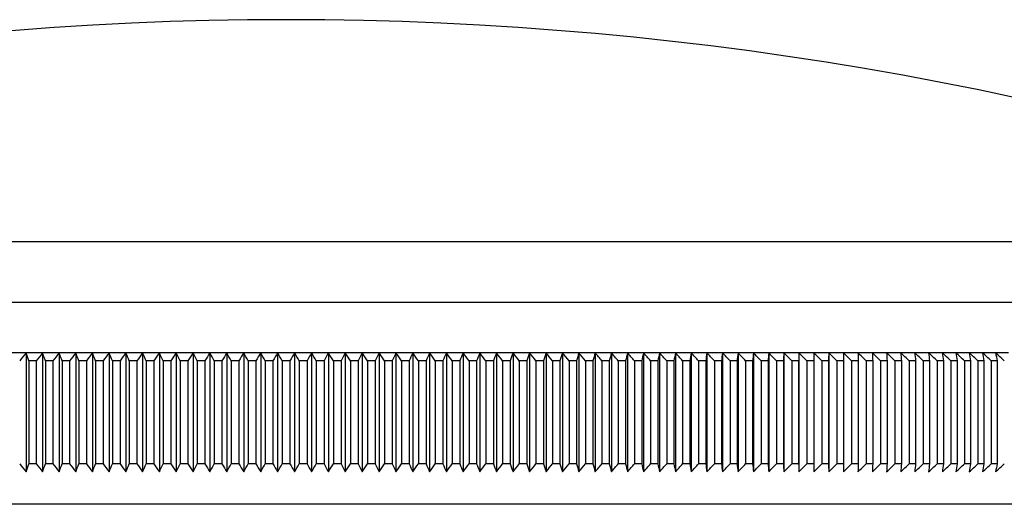
# Model space of a CAD drawing. Units: millimetres. Extents: x 5 to 292, y 5 to 205.
# Drawn here: x 51 to 75, y 109 to 121 of the extents above; entities that cross this region are included whole.
import ezdxf

# ---------------------------------------------------------------- set-up
doc = ezdxf.new("R2010")
doc.units = ezdxf.units.MM

msp = doc.modelspace()

# ---------------------------------------------------------------- linework, layer by layer
at = {"color": 7, "linetype": 'Continuous', "lineweight": 25}
for p, q in [((87.299, 115.321), (26.999, 115.321)), ((87.299, 113.821), (26.999, 113.821)), ((50.713, 112.571), (50.307, 112.571)), ((51.121, 112.571), (50.713, 112.571)), ((50.713, 112.571), (50.713, 109.621)), ((50.965, 112.371), (50.778, 112.371)), ((50.778, 112.371), (50.778, 109.821)), ((50.965, 112.371), (50.965, 109.821)), ((51.531, 112.571), (51.121, 112.571)), ((51.121, 112.571), (51.121, 109.621)), ((51.377, 112.371), (51.19, 112.371)), ((51.19, 112.371), (51.19, 109.821)), ((51.377, 112.371), (51.377, 109.821)), ((51.942, 112.571), (51.531, 112.571)), ((51.531, 112.571), (51.531, 109.621)), ((51.79, 112.371), (51.603, 112.371)), ((51.603, 112.371), (51.603, 109.821)), ((51.79, 112.371), (51.79, 109.821)), ((52.354, 112.571), (51.942, 112.571)), ((51.942, 112.571), (51.942, 109.621)), ((52.205, 112.371), (52.017, 112.371)), ((52.017, 112.371), (52.017, 109.821)), ((52.205, 112.371), (52.205, 109.821)), ((52.767, 112.571), (52.354, 112.571)), ((52.354, 112.571), (52.354, 109.621)), ((52.621, 112.371), (52.432, 112.371)), ((52.432, 112.371), (52.432, 109.821)), ((52.621, 112.371), (52.621, 109.821)), ((53.181, 112.571), (52.767, 112.571)), ((52.767, 112.571), (52.767, 109.621)), ((53.038, 112.371), (52.849, 112.371)), ((52.849, 112.371), (52.849, 109.821)), ((53.038, 112.371), (53.038, 109.821)), ((53.596, 112.571), (53.181, 112.571)), ((53.181, 112.571), (53.181, 109.621)), ((53.456, 112.371), (53.266, 112.371)), ((53.266, 112.371), (53.266, 109.821)), ((53.456, 112.371), (53.456, 109.821)), ((54.012, 112.571), (53.596, 112.571)), ((53.596, 112.571), (53.596, 109.621)), ((53.875, 112.371), (53.685, 112.371)), ((53.685, 112.371), (53.685, 109.821)), ((53.875, 112.371), (53.875, 109.821)), ((54.429, 112.571), (54.012, 112.571)), ((54.012, 112.571), (54.012, 109.621)), ((54.294, 112.371), (54.104, 112.371)), ((54.104, 112.371), (54.104, 109.821)), ((54.294, 112.371), (54.294, 109.821)), ((54.846, 112.571), (54.429, 112.571)), ((54.429, 112.571), (54.429, 109.621)), ((54.715, 112.371), (54.524, 112.371)), ((54.524, 112.371), (54.524, 109.821)), ((54.715, 112.371), (54.715, 109.821)), ((55.264, 112.571), (54.846, 112.571)), ((54.846, 112.571), (54.846, 109.621)), ((55.135, 112.371), (54.944, 112.371)), ((54.944, 112.371), (54.944, 109.821)), ((55.135, 112.371), (55.135, 109.821)), ((55.683, 112.571), (55.264, 112.571)), ((55.264, 112.571), (55.264, 109.621)), ((55.557, 112.371), (55.366, 112.371)), ((55.366, 112.371), (55.366, 109.821)), ((55.557, 112.371), (55.557, 109.821)), ((56.101, 112.571), (55.683, 112.571)), ((55.683, 112.571), (55.683, 109.621)), ((55.978, 112.371), (55.787, 112.371)), ((55.787, 112.371), (55.787, 109.821)), ((55.978, 112.371), (55.978, 109.821)), ((56.52, 112.571), (56.101, 112.571)), ((56.101, 112.571), (56.101, 109.621)), ((56.4, 112.371), (56.209, 112.371)), ((56.209, 112.371), (56.209, 109.821)), ((56.4, 112.371), (56.4, 109.821)), ((56.939, 112.571), (56.52, 112.571)), ((56.52, 112.571), (56.52, 109.621)), ((56.822, 112.371), (56.631, 112.371)), ((56.631, 112.371), (56.631, 109.821)), ((56.822, 112.371), (56.822, 109.821)), ((57.358, 112.571), (56.939, 112.571)), ((56.939, 112.571), (56.939, 109.621)), ((57.245, 112.371), (57.053, 112.371)), ((57.053, 112.371), (57.053, 109.821)), ((57.245, 112.371), (57.245, 109.821)), ((57.358, 112.571), (57.358, 109.621)), ((57.778, 112.571), (57.358, 112.571)), ((57.667, 112.371), (57.475, 112.371)), ((57.475, 112.371), (57.475, 109.821)), ((57.667, 112.371), (57.667, 109.821)), ((57.778, 112.571), (57.778, 109.621)), ((58.196, 112.571), (57.778, 112.571)), ((58.089, 112.371), (57.897, 112.371)), ((57.897, 112.371), (57.897, 109.821)), ((58.089, 112.371), (58.089, 109.821)), ((58.196, 112.571), (58.196, 109.621)), ((58.615, 112.571), (58.196, 112.571)), ((58.511, 112.371), (58.319, 112.371)), ((58.319, 112.371), (58.319, 109.821)), ((58.511, 112.371), (58.511, 109.821)), ((58.615, 112.571), (58.615, 109.621)), ((59.033, 112.571), (58.615, 112.571)), ((58.932, 112.371), (58.741, 112.371)), ((58.741, 112.371), (58.741, 109.821)), ((58.932, 112.371), (58.932, 109.821)), ((59.033, 112.571), (59.033, 109.621)), ((59.451, 112.571), (59.033, 112.571)), ((59.162, 112.371), (59.162, 109.821)), ((59.353, 112.371), (59.162, 112.371)), ((59.353, 112.371), (59.353, 109.821)), ((59.451, 112.571), (59.451, 109.621)), ((59.869, 112.571), (59.451, 112.571)), ((59.774, 112.371), (59.583, 112.371)), ((59.583, 112.371), (59.583, 109.821)), ((59.774, 112.371), (59.774, 109.821)), ((59.869, 112.571), (59.869, 109.621)), ((60.285, 112.571), (59.869, 112.571)), ((60.194, 112.371), (60.003, 112.371)), ((60.003, 112.371), (60.003, 109.821)), ((60.194, 112.371), (60.194, 109.821)), ((60.285, 112.571), (60.285, 109.621)), ((60.701, 112.571), (60.285, 112.571)), ((60.613, 112.371), (60.423, 112.371)), ((60.423, 112.371), (60.423, 109.821)), ((60.613, 112.371), (60.613, 109.821)), ((61.117, 112.571), (60.701, 112.571)), ((60.701, 112.571), (60.701, 109.621)), ((60.842, 112.371), (60.842, 109.821)), ((61.031, 112.371), (60.842, 112.371)), ((61.031, 112.371), (61.031, 109.821)), ((61.531, 112.571), (61.117, 112.571)), ((61.117, 112.571), (61.117, 109.621)), ((61.26, 112.371), (61.26, 109.821)), ((61.449, 112.371), (61.26, 112.371)), ((61.449, 112.371), (61.449, 109.821)), ((61.944, 112.571), (61.531, 112.571)), ((61.531, 112.571), (61.531, 109.621)), ((61.865, 112.371), (61.677, 112.371)), ((61.677, 112.371), (61.677, 109.821)), ((61.865, 112.371), (61.865, 109.821)), ((62.356, 112.571), (61.944, 112.571)), ((61.944, 112.571), (61.944, 109.621)), ((62.281, 112.371), (62.093, 112.371)), ((62.093, 112.371), (62.093, 109.821)), ((62.281, 112.371), (62.281, 109.821)), ((62.767, 112.571), (62.356, 112.571)), ((62.356, 112.571), (62.356, 109.621)), ((62.507, 112.371), (62.507, 109.821)), ((62.695, 112.371), (62.507, 112.371)), ((62.695, 112.371), (62.695, 109.821)), ((63.176, 112.571), (62.767, 112.571)), ((62.767, 112.571), (62.767, 109.621)), ((62.921, 112.371), (62.921, 109.821)), ((63.108, 112.371), (62.921, 112.371)), ((63.108, 112.371), (63.108, 109.821)), ((63.585, 112.571), (63.176, 112.571)), ((63.176, 112.571), (63.176, 109.621)), ((63.333, 112.371), (63.333, 109.821)), ((63.519, 112.371), (63.333, 112.371)), ((63.519, 112.371), (63.519, 109.821)), ((63.991, 112.571), (63.585, 112.571)), ((63.585, 112.571), (63.585, 109.621)), ((63.929, 112.371), (63.744, 112.371)), ((63.744, 112.371), (63.744, 109.821)), ((63.929, 112.371), (63.929, 109.821)), ((64.396, 112.571), (63.991, 112.571)), ((63.991, 112.571), (63.991, 109.621)), ((64.338, 112.371), (64.153, 112.371)), ((64.153, 112.371), (64.153, 109.821)), ((64.338, 112.371), (64.338, 109.821)), ((64.799, 112.571), (64.396, 112.571)), ((64.396, 112.571), (64.396, 109.621)), ((64.56, 112.371), (64.56, 109.821)), ((64.745, 112.371), (64.56, 112.371)), ((64.745, 112.371), (64.745, 109.821)), ((65.201, 112.571), (64.799, 112.571)), ((64.799, 112.571), (64.799, 109.621)), ((65.149, 112.371), (64.966, 112.371)), ((64.966, 112.371), (64.966, 109.821)), ((65.149, 112.371), (65.149, 109.821)), ((65.6, 112.571), (65.201, 112.571)), ((65.201, 112.571), (65.201, 109.621)), ((65.553, 112.371), (65.37, 112.371)), ((65.37, 112.371), (65.37, 109.821)), ((65.553, 112.371), (65.553, 109.821)), ((65.998, 112.571), (65.6, 112.571)), ((65.6, 112.571), (65.6, 109.621)), ((65.954, 112.371), (65.772, 112.371)), ((65.772, 112.371), (65.772, 109.821)), ((65.954, 112.371), (65.954, 109.821)), ((66.394, 112.571), (65.998, 112.571)), ((65.998, 112.571), (65.998, 109.621)), ((66.353, 112.371), (66.172, 112.371)), ((66.172, 112.371), (66.172, 109.821)), ((66.353, 112.371), (66.353, 109.821)), ((66.787, 112.571), (66.394, 112.571)), ((66.394, 112.571), (66.394, 109.621)), ((66.749, 112.371), (66.57, 112.371)), ((66.57, 112.371), (66.57, 109.821)), ((66.749, 112.371), (66.749, 109.821)), ((67.178, 112.571), (66.787, 112.571)), ((66.787, 112.571), (66.787, 109.621)), ((67.144, 112.371), (66.965, 112.371)), ((66.965, 112.371), (66.965, 109.821)), ((67.144, 112.371), (67.144, 109.821)), ((67.567, 112.571), (67.178, 112.571)), ((67.178, 112.571), (67.178, 109.621)), ((67.536, 112.371), (67.359, 112.371)), ((67.359, 112.371), (67.359, 109.821)), ((67.536, 112.371), (67.536, 109.821)), ((67.953, 112.571), (67.567, 112.571)), ((67.567, 112.571), (67.567, 109.621)), ((67.75, 112.371), (67.75, 109.821)), ((67.926, 112.371), (67.75, 112.371)), ((67.926, 112.371), (67.926, 109.821)), ((68.337, 112.571), (67.953, 112.571)), ((67.953, 112.571), (67.953, 109.621)), ((68.313, 112.371), (68.138, 112.371)), ((68.138, 112.371), (68.138, 109.821)), ((68.313, 112.371), (68.313, 109.821)), ((68.718, 112.571), (68.337, 112.571)), ((68.337, 112.571), (68.337, 109.621)), ((68.698, 112.371), (68.524, 112.371)), ((68.524, 112.371), (68.524, 109.821)), ((68.698, 112.371), (68.698, 109.821)), ((69.096, 112.571), (68.718, 112.571)), ((68.718, 112.571), (68.718, 109.621)), ((69.08, 112.371), (68.907, 112.371)), ((68.907, 112.371), (68.907, 109.821)), ((69.08, 112.371), (69.08, 109.821)), ((69.472, 112.571), (69.096, 112.571)), ((69.096, 112.571), (69.096, 109.621)), ((69.287, 112.371), (69.287, 109.821)), ((69.459, 112.371), (69.287, 112.371)), ((69.459, 112.371), (69.459, 109.821)), ((69.845, 112.571), (69.472, 112.571)), ((69.472, 112.571), (69.472, 109.621)), ((69.835, 112.371), (69.665, 112.371)), ((69.665, 112.371), (69.665, 109.821)), ((69.835, 112.371), (69.835, 109.821)), ((70.215, 112.571), (69.845, 112.571)), ((69.845, 112.571), (69.845, 109.621)), ((70.209, 112.371), (70.04, 112.371)), ((70.04, 112.371), (70.04, 109.821)), ((70.209, 112.371), (70.209, 109.821)), ((70.581, 112.571), (70.215, 112.571)), ((70.215, 112.571), (70.215, 109.621)), ((70.579, 112.371), (70.411, 112.371)), ((70.411, 112.371), (70.411, 109.821)), ((70.579, 112.371), (70.579, 109.821)), ((70.945, 112.571), (70.581, 112.571)), ((70.581, 112.571), (70.581, 109.621)), ((70.946, 112.371), (70.78, 112.371)), ((70.78, 112.371), (70.78, 109.821)), ((71.305, 112.571), (70.945, 112.571)), ((70.946, 112.371), (70.946, 109.821)), ((71.31, 112.371), (71.145, 112.371)), ((71.145, 112.371), (71.145, 109.821)), ((71.662, 112.571), (71.305, 112.571)), ((71.31, 112.371), (71.31, 109.821)), ((71.67, 112.371), (71.507, 112.371)), ((71.507, 112.371), (71.507, 109.821)), ((72.015, 112.571), (71.662, 112.571)), ((71.67, 112.371), (71.67, 109.821)), ((71.866, 112.371), (71.866, 109.821)), ((72.027, 112.371), (71.866, 112.371)), ((72.365, 112.571), (72.015, 112.571)), ((72.027, 112.371), (72.027, 109.821)), ((72.381, 112.371), (72.221, 112.371)), ((72.221, 112.371), (72.221, 109.821)), ((72.712, 112.571), (72.365, 112.571)), ((72.381, 112.371), (72.381, 109.821)), ((72.572, 112.371), (72.572, 109.821)), ((72.731, 112.371), (72.572, 112.371)), ((73.055, 112.571), (72.712, 112.571)), ((72.731, 112.371), (72.731, 109.821)), ((73.077, 112.371), (72.92, 112.371)), ((72.92, 112.371), (72.92, 109.821)), ((73.394, 112.571), (73.055, 112.571)), ((73.077, 112.371), (73.077, 109.821)), ((73.42, 112.371), (73.265, 112.371)), ((73.265, 112.371), (73.265, 109.821)), ((73.729, 112.571), (73.394, 112.571)), ((73.42, 112.371), (73.42, 109.821)), ((73.759, 112.371), (73.605, 112.371)), ((73.605, 112.371), (73.605, 109.821)), ((74.061, 112.571), (73.729, 112.571)), ((73.759, 112.371), (73.759, 109.821)), ((73.942, 112.371), (73.942, 109.821)), ((74.093, 112.371), (73.942, 112.371)), ((74.388, 112.571), (74.061, 112.571)), ((74.093, 112.371), (74.093, 109.821)), ((74.275, 112.371), (74.275, 109.821)), ((74.424, 112.371), (74.275, 112.371)), ((74.711, 112.571), (74.388, 112.571)), ((74.424, 112.371), (74.424, 109.821)), ((74.751, 112.371), (74.603, 112.371)), ((74.603, 112.371), (74.603, 109.821)), ((75.031, 112.571), (74.711, 112.571)), ((74.751, 112.371), (74.751, 109.821)), ((50.965, 109.821), (50.778, 109.821)), ((51.377, 109.821), (51.19, 109.821)), ((51.79, 109.821), (51.603, 109.821)), ((52.205, 109.821), (52.017, 109.821)), ((52.621, 109.821), (52.432, 109.821)), ((53.038, 109.821), (52.849, 109.821)), ((53.456, 109.821), (53.266, 109.821)), ((53.875, 109.821), (53.685, 109.821)), ((54.294, 109.821), (54.104, 109.821)), ((54.715, 109.821), (54.524, 109.821)), ((55.135, 109.821), (54.944, 109.821)), ((55.557, 109.821), (55.366, 109.821)), ((55.978, 109.821), (55.787, 109.821)), ((56.4, 109.821), (56.209, 109.821)), ((56.822, 109.821), (56.631, 109.821)), ((57.245, 109.821), (57.053, 109.821)), ((57.667, 109.821), (57.475, 109.821)), ((58.089, 109.821), (57.897, 109.821)), ((58.511, 109.821), (58.319, 109.821)), ((58.932, 109.821), (58.741, 109.821)), ((59.353, 109.821), (59.162, 109.821)), ((59.774, 109.821), (59.583, 109.821)), ((60.194, 109.821), (60.003, 109.821)), ((60.613, 109.821), (60.423, 109.821)), ((61.031, 109.821), (60.842, 109.821)), ((61.449, 109.821), (61.26, 109.821)), ((61.865, 109.821), (61.677, 109.821)), ((62.281, 109.821), (62.093, 109.821)), ((62.695, 109.821), (62.507, 109.821)), ((63.108, 109.821), (62.921, 109.821)), ((63.519, 109.821), (63.333, 109.821)), ((63.929, 109.821), (63.744, 109.821)), ((64.338, 109.821), (64.153, 109.821)), ((64.745, 109.821), (64.56, 109.821)), ((65.149, 109.821), (64.966, 109.821)), ((65.553, 109.821), (65.37, 109.821)), ((65.954, 109.821), (65.772, 109.821)), ((66.353, 109.821), (66.172, 109.821)), ((66.749, 109.821), (66.57, 109.821)), ((67.144, 109.821), (66.965, 109.821)), ((67.536, 109.821), (67.359, 109.821)), ((67.926, 109.821), (67.75, 109.821)), ((68.313, 109.821), (68.138, 109.821)), ((68.698, 109.821), (68.524, 109.821)), ((69.08, 109.821), (68.907, 109.821)), ((69.459, 109.821), (69.287, 109.821)), ((69.835, 109.821), (69.665, 109.821)), ((70.209, 109.821), (70.04, 109.821)), ((70.579, 109.821), (70.411, 109.821)), ((70.946, 109.821), (70.78, 109.821)), ((71.31, 109.821), (71.145, 109.821)), ((71.67, 109.821), (71.507, 109.821)), ((72.027, 109.821), (71.866, 109.821)), ((72.381, 109.821), (72.221, 109.821)), ((72.731, 109.821), (72.572, 109.821)), ((73.077, 109.821), (72.92, 109.821)), ((73.42, 109.821), (73.265, 109.821)), ((73.759, 109.821), (73.605, 109.821)), ((74.093, 109.821), (73.942, 109.821)), ((74.424, 109.821), (74.275, 109.821)), ((74.751, 109.821), (74.603, 109.821)), ((83.699, 108.821), (30.599, 108.821))]:
    msp.add_line(p, q, dxfattribs=at)
msp.add_arc((57.149, 35.432), 85.388, 69.32342, 110.67658, dxfattribs=at)
for points in [[(50.713, 112.571), (50.66, 112.504), (50.607, 112.437), (50.554, 112.371)], [(50.778, 112.371), (50.757, 112.437), (50.735, 112.504), (50.713, 112.571)], [(51.121, 112.571), (51.069, 112.504), (51.017, 112.437), (50.965, 112.371)], [(51.19, 112.371), (51.167, 112.437), (51.144, 112.504), (51.121, 112.571)], [(51.531, 112.571), (51.48, 112.504), (51.428, 112.437), (51.377, 112.371)], [(51.603, 112.371), (51.579, 112.437), (51.555, 112.504), (51.531, 112.571)], [(51.942, 112.571), (51.891, 112.504), (51.841, 112.437), (51.79, 112.371)], [(52.017, 112.371), (51.992, 112.437), (51.967, 112.504), (51.942, 112.571)], [(52.354, 112.571), (52.304, 112.504), (52.255, 112.437), (52.205, 112.371)], [(52.432, 112.371), (52.406, 112.437), (52.38, 112.504), (52.354, 112.571)], [(52.767, 112.571), (52.718, 112.504), (52.67, 112.437), (52.621, 112.371)], [(52.849, 112.371), (52.822, 112.437), (52.794, 112.504), (52.767, 112.571)], [(53.181, 112.571), (53.133, 112.504), (53.086, 112.437), (53.038, 112.371)], [(53.266, 112.371), (53.238, 112.437), (53.21, 112.504), (53.181, 112.571)], [(53.596, 112.571), (53.55, 112.504), (53.503, 112.437), (53.456, 112.371)], [(53.685, 112.371), (53.655, 112.437), (53.626, 112.504), (53.596, 112.571)], [(54.012, 112.571), (53.966, 112.504), (53.921, 112.437), (53.875, 112.371)], [(54.104, 112.371), (54.073, 112.437), (54.043, 112.504), (54.012, 112.571)], [(54.429, 112.571), (54.384, 112.504), (54.339, 112.437), (54.294, 112.371)], [(54.524, 112.371), (54.492, 112.437), (54.461, 112.504), (54.429, 112.571)], [(54.846, 112.571), (54.802, 112.504), (54.759, 112.437), (54.715, 112.371)], [(54.944, 112.371), (54.912, 112.437), (54.879, 112.504), (54.846, 112.571)], [(55.264, 112.571), (55.221, 112.504), (55.178, 112.437), (55.135, 112.371)], [(55.366, 112.371), (55.332, 112.437), (55.298, 112.504), (55.264, 112.571)], [(55.683, 112.571), (55.641, 112.504), (55.599, 112.437), (55.557, 112.371)], [(55.787, 112.371), (55.752, 112.437), (55.717, 112.504), (55.683, 112.571)], [(56.101, 112.571), (56.06, 112.504), (56.019, 112.437), (55.978, 112.371)], [(56.209, 112.371), (56.173, 112.437), (56.137, 112.504), (56.101, 112.571)], [(56.52, 112.571), (56.48, 112.504), (56.44, 112.437), (56.4, 112.371)], [(56.631, 112.371), (56.594, 112.437), (56.557, 112.504), (56.52, 112.571)], [(56.939, 112.571), (56.9, 112.504), (56.861, 112.437), (56.822, 112.371)], [(57.053, 112.371), (57.015, 112.437), (56.977, 112.504), (56.939, 112.571)], [(57.358, 112.571), (57.32, 112.504), (57.283, 112.437), (57.245, 112.371)], [(57.475, 112.371), (57.436, 112.437), (57.397, 112.504), (57.358, 112.571)], [(57.778, 112.571), (57.741, 112.504), (57.704, 112.437), (57.667, 112.371)], [(57.897, 112.371), (57.857, 112.437), (57.818, 112.504), (57.778, 112.571)], [(58.196, 112.571), (58.161, 112.504), (58.125, 112.437), (58.089, 112.371)], [(58.319, 112.371), (58.278, 112.437), (58.237, 112.504), (58.196, 112.571)], [(58.615, 112.571), (58.58, 112.504), (58.545, 112.437), (58.511, 112.371)], [(58.741, 112.371), (58.699, 112.437), (58.657, 112.504), (58.615, 112.571)], [(59.033, 112.571), (59, 112.504), (58.966, 112.437), (58.932, 112.371)], [(59.162, 112.371), (59.119, 112.437), (59.076, 112.504), (59.033, 112.571)], [(59.451, 112.571), (59.419, 112.504), (59.386, 112.437), (59.353, 112.371)], [(59.583, 112.371), (59.539, 112.437), (59.495, 112.504), (59.451, 112.571)], [(59.869, 112.571), (59.837, 112.504), (59.805, 112.437), (59.774, 112.371)], [(60.003, 112.371), (59.959, 112.437), (59.914, 112.504), (59.869, 112.571)], [(60.285, 112.571), (60.255, 112.504), (60.224, 112.437), (60.194, 112.371)], [(60.423, 112.371), (60.377, 112.437), (60.331, 112.504), (60.285, 112.571)], [(60.701, 112.571), (60.672, 112.504), (60.642, 112.437), (60.613, 112.371)], [(60.842, 112.371), (60.795, 112.437), (60.748, 112.504), (60.701, 112.571)], [(61.117, 112.571), (61.088, 112.504), (61.06, 112.437), (61.031, 112.371)], [(61.26, 112.371), (61.212, 112.437), (61.164, 112.504), (61.117, 112.571)], [(61.531, 112.571), (61.504, 112.504), (61.476, 112.437), (61.449, 112.371)], [(61.677, 112.371), (61.628, 112.437), (61.579, 112.504), (61.531, 112.571)], [(61.944, 112.571), (61.918, 112.504), (61.892, 112.437), (61.865, 112.371)], [(62.093, 112.371), (62.043, 112.437), (61.994, 112.504), (61.944, 112.571)], [(62.356, 112.571), (62.331, 112.504), (62.306, 112.437), (62.281, 112.371)], [(62.507, 112.371), (62.457, 112.437), (62.407, 112.504), (62.356, 112.571)], [(62.767, 112.571), (62.743, 112.504), (62.719, 112.437), (62.695, 112.371)], [(62.921, 112.371), (62.87, 112.437), (62.818, 112.504), (62.767, 112.571)], [(63.176, 112.571), (63.154, 112.504), (63.131, 112.437), (63.108, 112.371)], [(63.333, 112.371), (63.281, 112.437), (63.229, 112.504), (63.176, 112.571)], [(63.585, 112.571), (63.563, 112.504), (63.541, 112.437), (63.519, 112.371)], [(63.744, 112.371), (63.691, 112.437), (63.638, 112.504), (63.585, 112.571)], [(63.991, 112.571), (63.971, 112.504), (63.95, 112.437), (63.929, 112.371)], [(64.153, 112.371), (64.099, 112.437), (64.045, 112.504), (63.991, 112.571)], [(64.396, 112.571), (64.377, 112.504), (64.357, 112.437), (64.338, 112.371)], [(64.56, 112.371), (64.506, 112.437), (64.451, 112.504), (64.396, 112.571)], [(64.799, 112.571), (64.781, 112.504), (64.763, 112.437), (64.745, 112.371)], [(64.966, 112.371), (64.911, 112.437), (64.855, 112.504), (64.799, 112.571)], [(65.201, 112.571), (65.184, 112.504), (65.167, 112.437), (65.149, 112.371)], [(65.37, 112.371), (65.314, 112.437), (65.257, 112.504), (65.201, 112.571)], [(65.6, 112.571), (65.584, 112.504), (65.569, 112.437), (65.553, 112.371)], [(65.772, 112.371), (65.715, 112.437), (65.658, 112.504), (65.6, 112.571)], [(65.998, 112.571), (65.983, 112.504), (65.968, 112.437), (65.954, 112.371)], [(66.172, 112.371), (66.114, 112.437), (66.056, 112.504), (65.998, 112.571)], [(66.394, 112.571), (66.38, 112.504), (66.366, 112.437), (66.353, 112.371)], [(66.57, 112.371), (66.511, 112.437), (66.452, 112.504), (66.394, 112.571)], [(66.787, 112.571), (66.774, 112.504), (66.762, 112.437), (66.749, 112.371)], [(66.965, 112.371), (66.906, 112.437), (66.846, 112.504), (66.787, 112.571)], [(67.178, 112.571), (67.167, 112.504), (67.155, 112.437), (67.144, 112.371)], [(67.359, 112.371), (67.298, 112.437), (67.238, 112.504), (67.178, 112.571)], [(67.567, 112.571), (67.557, 112.504), (67.546, 112.437), (67.536, 112.371)], [(67.75, 112.371), (67.689, 112.437), (67.628, 112.504), (67.567, 112.571)], [(67.953, 112.571), (67.944, 112.504), (67.935, 112.437), (67.926, 112.371)], [(68.138, 112.371), (68.076, 112.437), (68.015, 112.504), (67.953, 112.571)], [(68.337, 112.571), (68.329, 112.504), (68.321, 112.437), (68.313, 112.371)], [(68.524, 112.371), (68.462, 112.437), (68.399, 112.504), (68.337, 112.571)], [(68.718, 112.571), (68.711, 112.504), (68.705, 112.437), (68.698, 112.371)], [(68.907, 112.371), (68.844, 112.437), (68.781, 112.504), (68.718, 112.571)], [(69.096, 112.571), (69.091, 112.504), (69.085, 112.437), (69.08, 112.371)], [(69.287, 112.371), (69.224, 112.437), (69.16, 112.504), (69.096, 112.571)], [(69.472, 112.571), (69.468, 112.504), (69.463, 112.437), (69.459, 112.371)], [(69.665, 112.371), (69.601, 112.437), (69.536, 112.504), (69.472, 112.571)], [(69.845, 112.571), (69.842, 112.504), (69.838, 112.437), (69.835, 112.371)], [(70.04, 112.371), (69.975, 112.437), (69.91, 112.504), (69.845, 112.571)], [(70.215, 112.571), (70.213, 112.504), (70.211, 112.437), (70.209, 112.371)], [(70.411, 112.371), (70.346, 112.437), (70.28, 112.504), (70.215, 112.571)], [(70.581, 112.571), (70.58, 112.504), (70.58, 112.437), (70.579, 112.371)], [(70.78, 112.371), (70.714, 112.437), (70.647, 112.504), (70.581, 112.571)], [(70.945, 112.571), (70.945, 112.504), (70.945, 112.437), (70.946, 112.371)], [(71.145, 112.371), (71.078, 112.437), (71.012, 112.504), (70.945, 112.571)], [(71.305, 112.571), (71.307, 112.504), (71.308, 112.437), (71.31, 112.371)], [(71.507, 112.371), (71.44, 112.437), (71.372, 112.504), (71.305, 112.571)], [(71.662, 112.571), (71.665, 112.504), (71.667, 112.437), (71.67, 112.371)], [(71.866, 112.371), (71.798, 112.437), (71.73, 112.504), (71.662, 112.571)], [(72.015, 112.571), (72.019, 112.504), (72.023, 112.437), (72.027, 112.371)], [(72.221, 112.371), (72.152, 112.437), (72.084, 112.504), (72.015, 112.571)], [(72.365, 112.571), (72.371, 112.504), (72.376, 112.437), (72.381, 112.371)], [(72.572, 112.371), (72.504, 112.437), (72.435, 112.504), (72.365, 112.571)], [(72.712, 112.571), (72.718, 112.504), (72.725, 112.437), (72.731, 112.371)], [(72.92, 112.371), (72.851, 112.437), (72.782, 112.504), (72.712, 112.571)], [(73.055, 112.571), (73.062, 112.504), (73.07, 112.437), (73.077, 112.371)], [(73.265, 112.371), (73.195, 112.437), (73.125, 112.504), (73.055, 112.571)], [(73.394, 112.571), (73.402, 112.504), (73.411, 112.437), (73.42, 112.371)], [(73.605, 112.371), (73.535, 112.437), (73.464, 112.504), (73.394, 112.571)], [(73.729, 112.571), (73.739, 112.504), (73.749, 112.437), (73.759, 112.371)], [(73.942, 112.371), (73.871, 112.437), (73.8, 112.504), (73.729, 112.571)], [(74.061, 112.571), (74.071, 112.504), (74.082, 112.437), (74.093, 112.371)], [(74.275, 112.371), (74.203, 112.437), (74.132, 112.504), (74.061, 112.571)], [(74.388, 112.571), (74.4, 112.504), (74.412, 112.437), (74.424, 112.371)], [(74.603, 112.371), (74.532, 112.437), (74.46, 112.504), (74.388, 112.571)], [(74.711, 112.571), (74.725, 112.504), (74.738, 112.437), (74.751, 112.371)], [(74.928, 112.371), (74.856, 112.437), (74.784, 112.504), (74.711, 112.571)], [(50.554, 109.821), (50.607, 109.754), (50.66, 109.687), (50.713, 109.621)], [(50.713, 109.621), (50.735, 109.687), (50.757, 109.754), (50.778, 109.821)], [(50.965, 109.821), (51.017, 109.754), (51.069, 109.687), (51.121, 109.621)], [(51.121, 109.621), (51.144, 109.687), (51.167, 109.754), (51.19, 109.821)], [(51.377, 109.821), (51.428, 109.754), (51.48, 109.687), (51.531, 109.621)], [(51.531, 109.621), (51.555, 109.687), (51.579, 109.754), (51.603, 109.821)], [(51.79, 109.821), (51.841, 109.754), (51.891, 109.687), (51.942, 109.621)], [(51.942, 109.621), (51.967, 109.687), (51.992, 109.754), (52.017, 109.821)], [(52.205, 109.821), (52.255, 109.754), (52.304, 109.687), (52.354, 109.621)], [(52.354, 109.621), (52.38, 109.687), (52.406, 109.754), (52.432, 109.821)], [(52.621, 109.821), (52.67, 109.754), (52.718, 109.687), (52.767, 109.621)], [(52.767, 109.621), (52.794, 109.687), (52.822, 109.754), (52.849, 109.821)], [(53.038, 109.821), (53.086, 109.754), (53.133, 109.687), (53.181, 109.621)], [(53.181, 109.621), (53.21, 109.687), (53.238, 109.754), (53.266, 109.821)], [(53.456, 109.821), (53.503, 109.754), (53.55, 109.687), (53.596, 109.621)], [(53.596, 109.621), (53.626, 109.687), (53.655, 109.754), (53.685, 109.821)], [(53.875, 109.821), (53.921, 109.754), (53.966, 109.687), (54.012, 109.621)], [(54.012, 109.621), (54.043, 109.687), (54.073, 109.754), (54.104, 109.821)], [(54.294, 109.821), (54.339, 109.754), (54.384, 109.687), (54.429, 109.621)], [(54.429, 109.621), (54.461, 109.687), (54.492, 109.754), (54.524, 109.821)], [(54.715, 109.821), (54.759, 109.754), (54.802, 109.687), (54.846, 109.621)], [(54.846, 109.621), (54.879, 109.687), (54.912, 109.754), (54.944, 109.821)], [(55.135, 109.821), (55.178, 109.754), (55.221, 109.687), (55.264, 109.621)], [(55.264, 109.621), (55.298, 109.687), (55.332, 109.754), (55.366, 109.821)], [(55.557, 109.821), (55.599, 109.754), (55.641, 109.687), (55.683, 109.621)], [(55.683, 109.621), (55.717, 109.687), (55.752, 109.754), (55.787, 109.821)], [(55.978, 109.821), (56.019, 109.754), (56.06, 109.687), (56.101, 109.621)], [(56.101, 109.621), (56.137, 109.687), (56.173, 109.754), (56.209, 109.821)], [(56.4, 109.821), (56.44, 109.754), (56.48, 109.687), (56.52, 109.621)], [(56.52, 109.621), (56.557, 109.687), (56.594, 109.754), (56.631, 109.821)], [(56.822, 109.821), (56.861, 109.754), (56.9, 109.687), (56.939, 109.621)], [(56.939, 109.621), (56.977, 109.687), (57.015, 109.754), (57.053, 109.821)], [(57.245, 109.821), (57.283, 109.754), (57.32, 109.687), (57.358, 109.621)], [(57.358, 109.621), (57.397, 109.687), (57.436, 109.754), (57.475, 109.821)], [(57.667, 109.821), (57.704, 109.754), (57.741, 109.687), (57.778, 109.621)], [(57.778, 109.621), (57.818, 109.687), (57.857, 109.754), (57.897, 109.821)], [(58.089, 109.821), (58.125, 109.754), (58.161, 109.687), (58.196, 109.621)], [(58.196, 109.621), (58.237, 109.687), (58.278, 109.754), (58.319, 109.821)], [(58.511, 109.821), (58.545, 109.754), (58.58, 109.687), (58.615, 109.621)], [(58.615, 109.621), (58.657, 109.687), (58.699, 109.754), (58.741, 109.821)], [(58.932, 109.821), (58.966, 109.754), (59, 109.687), (59.033, 109.621)], [(59.033, 109.621), (59.076, 109.687), (59.119, 109.754), (59.162, 109.821)], [(59.353, 109.821), (59.386, 109.754), (59.419, 109.687), (59.451, 109.621)], [(59.451, 109.621), (59.495, 109.687), (59.539, 109.754), (59.583, 109.821)], [(59.774, 109.821), (59.805, 109.754), (59.837, 109.687), (59.869, 109.621)], [(59.869, 109.621), (59.914, 109.687), (59.959, 109.754), (60.003, 109.821)], [(60.194, 109.821), (60.224, 109.754), (60.255, 109.687), (60.285, 109.621)], [(60.285, 109.621), (60.331, 109.687), (60.377, 109.754), (60.423, 109.821)], [(60.613, 109.821), (60.642, 109.754), (60.672, 109.687), (60.701, 109.621)], [(60.701, 109.621), (60.748, 109.687), (60.795, 109.754), (60.842, 109.821)], [(61.031, 109.821), (61.06, 109.754), (61.088, 109.687), (61.117, 109.621)], [(61.117, 109.621), (61.164, 109.687), (61.212, 109.754), (61.26, 109.821)], [(61.449, 109.821), (61.476, 109.754), (61.504, 109.687), (61.531, 109.621)], [(61.531, 109.621), (61.579, 109.687), (61.628, 109.754), (61.677, 109.821)], [(61.865, 109.821), (61.892, 109.754), (61.918, 109.687), (61.944, 109.621)], [(61.944, 109.621), (61.994, 109.687), (62.043, 109.754), (62.093, 109.821)], [(62.281, 109.821), (62.306, 109.754), (62.331, 109.687), (62.356, 109.621)], [(62.356, 109.621), (62.407, 109.687), (62.457, 109.754), (62.507, 109.821)], [(62.695, 109.821), (62.719, 109.754), (62.743, 109.687), (62.767, 109.621)], [(62.767, 109.621), (62.818, 109.687), (62.87, 109.754), (62.921, 109.821)], [(63.108, 109.821), (63.131, 109.754), (63.154, 109.687), (63.176, 109.621)], [(63.176, 109.621), (63.229, 109.687), (63.281, 109.754), (63.333, 109.821)], [(63.519, 109.821), (63.541, 109.754), (63.563, 109.687), (63.585, 109.621)], [(63.585, 109.621), (63.638, 109.687), (63.691, 109.754), (63.744, 109.821)], [(63.929, 109.821), (63.95, 109.754), (63.971, 109.687), (63.991, 109.621)], [(63.991, 109.621), (64.045, 109.687), (64.099, 109.754), (64.153, 109.821)], [(64.338, 109.821), (64.357, 109.754), (64.377, 109.687), (64.396, 109.621)], [(64.396, 109.621), (64.451, 109.687), (64.506, 109.754), (64.56, 109.821)], [(64.745, 109.821), (64.763, 109.754), (64.781, 109.687), (64.799, 109.621)], [(64.799, 109.621), (64.855, 109.687), (64.911, 109.754), (64.966, 109.821)], [(65.149, 109.821), (65.167, 109.754), (65.184, 109.687), (65.201, 109.621)], [(65.201, 109.621), (65.257, 109.687), (65.314, 109.754), (65.37, 109.821)], [(65.553, 109.821), (65.569, 109.754), (65.584, 109.687), (65.6, 109.621)], [(65.6, 109.621), (65.658, 109.687), (65.715, 109.754), (65.772, 109.821)], [(65.954, 109.821), (65.968, 109.754), (65.983, 109.687), (65.998, 109.621)], [(65.998, 109.621), (66.056, 109.687), (66.114, 109.754), (66.172, 109.821)], [(66.353, 109.821), (66.366, 109.754), (66.38, 109.687), (66.394, 109.621)], [(66.394, 109.621), (66.452, 109.687), (66.511, 109.754), (66.57, 109.821)], [(66.749, 109.821), (66.762, 109.754), (66.774, 109.687), (66.787, 109.621)], [(66.787, 109.621), (66.846, 109.687), (66.906, 109.754), (66.965, 109.821)], [(67.144, 109.821), (67.155, 109.754), (67.167, 109.687), (67.178, 109.621)], [(67.178, 109.621), (67.238, 109.687), (67.298, 109.754), (67.359, 109.821)], [(67.536, 109.821), (67.546, 109.754), (67.557, 109.687), (67.567, 109.621)], [(67.567, 109.621), (67.628, 109.687), (67.689, 109.754), (67.75, 109.821)], [(67.926, 109.821), (67.935, 109.754), (67.944, 109.687), (67.953, 109.621)], [(67.953, 109.621), (68.015, 109.687), (68.076, 109.754), (68.138, 109.821)], [(68.313, 109.821), (68.321, 109.754), (68.329, 109.687), (68.337, 109.621)], [(68.337, 109.621), (68.399, 109.687), (68.462, 109.754), (68.524, 109.821)], [(68.698, 109.821), (68.705, 109.754), (68.711, 109.687), (68.718, 109.621)], [(68.718, 109.621), (68.781, 109.687), (68.844, 109.754), (68.907, 109.821)], [(69.08, 109.821), (69.085, 109.754), (69.091, 109.687), (69.096, 109.621)], [(69.096, 109.621), (69.16, 109.687), (69.224, 109.754), (69.287, 109.821)], [(69.459, 109.821), (69.463, 109.754), (69.468, 109.687), (69.472, 109.621)], [(69.472, 109.621), (69.536, 109.687), (69.601, 109.754), (69.665, 109.821)], [(69.835, 109.821), (69.838, 109.754), (69.842, 109.687), (69.845, 109.621)], [(69.845, 109.621), (69.91, 109.687), (69.975, 109.754), (70.04, 109.821)], [(70.209, 109.821), (70.211, 109.754), (70.213, 109.687), (70.215, 109.621)], [(70.215, 109.621), (70.28, 109.687), (70.346, 109.754), (70.411, 109.821)], [(70.579, 109.821), (70.58, 109.754), (70.58, 109.687), (70.581, 109.621)], [(70.581, 109.621), (70.647, 109.687), (70.714, 109.754), (70.78, 109.821)], [(70.946, 109.821), (70.945, 109.754), (70.945, 109.687), (70.945, 109.621)], [(70.945, 109.621), (71.012, 109.687), (71.078, 109.754), (71.145, 109.821)], [(71.31, 109.821), (71.308, 109.754), (71.307, 109.687), (71.305, 109.621)], [(71.305, 109.621), (71.372, 109.687), (71.44, 109.754), (71.507, 109.821)], [(71.67, 109.821), (71.667, 109.754), (71.665, 109.687), (71.662, 109.621)], [(71.662, 109.621), (71.73, 109.687), (71.798, 109.754), (71.866, 109.821)], [(72.027, 109.821), (72.023, 109.754), (72.019, 109.687), (72.015, 109.621)], [(72.015, 109.621), (72.084, 109.687), (72.152, 109.754), (72.221, 109.821)], [(72.381, 109.821), (72.376, 109.754), (72.371, 109.687), (72.365, 109.621)], [(72.365, 109.621), (72.435, 109.687), (72.504, 109.754), (72.572, 109.821)], [(72.731, 109.821), (72.725, 109.754), (72.718, 109.687), (72.712, 109.621)], [(72.712, 109.621), (72.782, 109.687), (72.851, 109.754), (72.92, 109.821)], [(73.077, 109.821), (73.07, 109.754), (73.062, 109.687), (73.055, 109.621)], [(73.055, 109.621), (73.125, 109.687), (73.195, 109.754), (73.265, 109.821)], [(73.42, 109.821), (73.411, 109.754), (73.402, 109.687), (73.394, 109.621)], [(73.394, 109.621), (73.464, 109.687), (73.535, 109.754), (73.605, 109.821)], [(73.759, 109.821), (73.749, 109.754), (73.739, 109.687), (73.729, 109.621)], [(73.729, 109.621), (73.8, 109.687), (73.871, 109.754), (73.942, 109.821)], [(74.093, 109.821), (74.082, 109.754), (74.071, 109.687), (74.061, 109.621)], [(74.061, 109.621), (74.132, 109.687), (74.203, 109.754), (74.275, 109.821)], [(74.424, 109.821), (74.412, 109.754), (74.4, 109.687), (74.388, 109.621)], [(74.388, 109.621), (74.46, 109.687), (74.532, 109.754), (74.603, 109.821)], [(74.751, 109.821), (74.738, 109.754), (74.725, 109.687), (74.711, 109.621)], [(74.711, 109.621), (74.784, 109.687), (74.856, 109.754), (74.928, 109.821)]]:
    msp.add_open_spline(points, degree=3, dxfattribs=at)

doc.saveas('drawing.dxf')
